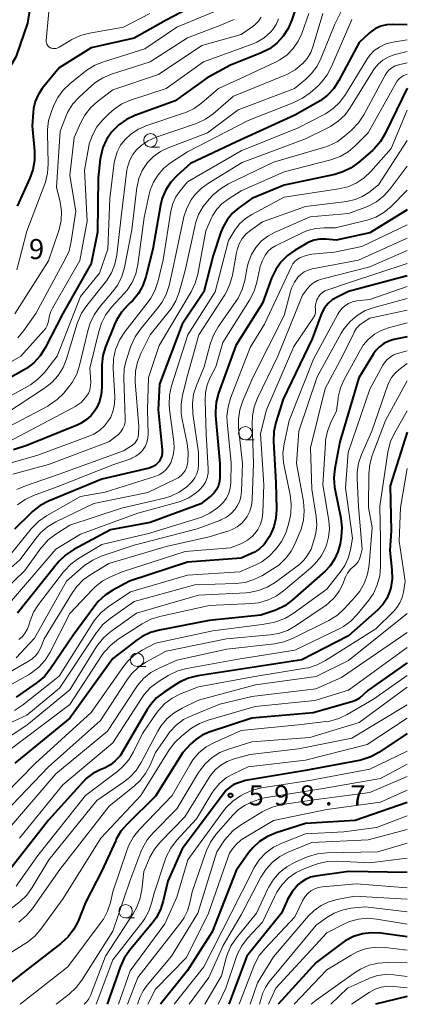
# Model space of a CAD drawing. Units: metres. Extents: x -66000 to -64000, y 21000 to 22500.
# Drawn here: x -64072 to -64000, y 21000 to 21184 of the extents above; entities that cross this region are included whole.
import ezdxf

# ---------------------------------------------------------------- set-up
doc = ezdxf.new("R2010")
doc.units = ezdxf.units.M
for name, color, linetype, lineweight in [('633100_広葉樹林', 7, 'Continuous', 13), ('710100_等高線(計曲線)', 7, 'Continuous', 40), ('710200_等高線(主曲線)', 7, 'Continuous', 13), ('731200_図化機測定による標高点', 7, 'Continuous', 40)]:
    doc.layers.add(name, color=color, linetype=linetype, lineweight=lineweight)
doc.styles.add('Style-WORKING', font='MS Gothic.ttf')

msp = doc.modelspace()

# ---------------------------------------------------------------- linework, layer by layer
at = {"layer": '633100_広葉樹林', "linetype": 'Continuous', "lineweight": 13}
for p, q in [((-64047.95, 21160.06), (-64046.28, 21160.06)), ((-64030.23, 21105.38), (-64028.56, 21105.38)), ((-64050.45, 21063.07), (-64048.78, 21063.07)), ((-64052.58, 21016.12), (-64050.91, 21016.12))]:
    msp.add_line(p, q, dxfattribs=at)
for centre in [(-64047.95, 21161.31), (-64030.23, 21106.63), (-64050.45, 21064.32), (-64052.58, 21017.37)]:
    msp.add_circle(centre, 1.25, dxfattribs=at)
at = {"layer": '710100_等高線(計曲線)', "linetype": 'Continuous', "lineweight": 40, "flags": 128}
for points, elevation in [([(-64121.33, 21138.12), (-64121.18, 21138.65), (-64120.95, 21139.13), (-64120.64, 21139.58), (-64120.25, 21139.95), (-64119.81, 21140.26), (-64119.29, 21140.49), (-64116.55, 21141.45), (-64107, 21143.7), (-64096.92, 21149), (-64088.29, 21155), (-64079, 21166.94), (-64072.95, 21177), (-64070.82, 21183.18), (-64069.19, 21193)], 690), ([(-64019.87, 21189), (-64021.55, 21183.8), (-64022.22, 21182.2), (-64023.17, 21180.73), (-64024.35, 21179.45), (-64025.74, 21178.4), (-64027.41, 21177.56), (-64033, 21175.37), (-64037.39, 21173), (-64043.32, 21168.68), (-64050.85, 21165.94), (-64052.43, 21165.2), (-64053.86, 21164.2), (-64055.17, 21162.87), (-64055.22, 21162.82), (-64056.15, 21161.45), (-64056.83, 21159.94), (-64057.24, 21158.33), (-64057.31, 21157.83), (-64057.69, 21154.31), (-64057.81, 21144.19), (-64059, 21138.34), (-64064.31, 21129), (-64067.63, 21122.55), (-64068.56, 21121.07), (-64069.73, 21119.78), (-64071.1, 21118.71), (-64071.62, 21118.41), (-64080.72, 21113.28)], 680), ([(-64038.62, 21187.1), (-64045, 21183.76), (-64051, 21180.39), (-64059, 21178.57), (-64065, 21174.85), (-64068.14, 21170.96), (-64068.9, 21169.82), (-64069.45, 21168.56), (-64069.78, 21167.23), (-64069.86, 21166.49), (-64070.01, 21163.99), (-64069.59, 21159.28), (-64069.58, 21157.54), (-64069.88, 21155.82), (-64070.45, 21154.24), (-64072.83, 21149)], 690), ([(-64000, 21182.9), (-64002.84, 21182.95), (-64003.91, 21182.88), (-64004.95, 21182.62), (-64005.93, 21182.19), (-64006.82, 21181.59), (-64007.17, 21181.28), (-64009, 21179.56), (-64012.76, 21172.47), (-64013.7, 21171.01), (-64014.89, 21169.73), (-64016.28, 21168.68), (-64016.71, 21168.42), (-64021, 21166.02), (-64031.91, 21161), (-64040.46, 21157), (-64042.98, 21154.75), (-64044.14, 21153.51), (-64045.07, 21152.09), (-64045.75, 21150.53), (-64046.09, 21149.18), (-64047.53, 21141), (-64048.8, 21135.85), (-64049.35, 21134.23), (-64050.18, 21132.73), (-64051.25, 21131.39), (-64051.65, 21131), (-64052.17, 21130.51), (-64053.34, 21129.22), (-64054.27, 21127.74), (-64054.63, 21126.94), (-64056.32, 21122.78), (-64056.83, 21121.11), (-64057.04, 21119.38), (-64057.05, 21118.95), (-64057.02, 21115.2), (-64057.13, 21113.84), (-64057.47, 21112.52), (-64058.03, 21111.28), (-64058.24, 21110.95), (-64059, 21109.95), (-64059.92, 21109.1), (-64060.98, 21108.42), (-64061.61, 21108.14), (-64071, 21104.33), (-64073.51, 21103.55)], 670), ([(-64000, 21171.04), (-64003, 21164.89), (-64004.12, 21162.58), (-64005.01, 21161.08), (-64006.15, 21159.76), (-64006.52, 21159.43), (-64009.04, 21157.21), (-64010.45, 21156.18), (-64012.01, 21155.4), (-64013.55, 21154.94), (-64023, 21152.92), (-64029, 21150.43), (-64031.42, 21148.72), (-64032.62, 21147.7), (-64033.62, 21146.49), (-64034.4, 21145.13), (-64034.78, 21144.18), (-64036.22, 21139.78), (-64038, 21133), (-64042, 21127), (-64046.23, 21115.77), (-64046.49, 21111), (-64045.76, 21103.54), (-64045.76, 21102.97), (-64045.85, 21102.41), (-64046.04, 21101.87), (-64046.32, 21101.37), (-64046.67, 21100.96), (-64047.07, 21100.61), (-64047.54, 21100.34), (-64048.04, 21100.15), (-64048.16, 21100.12), (-64057, 21098.06), (-64066.98, 21093.94), (-64068.52, 21093.14), (-64069.91, 21092.08), (-64070.23, 21091.77), (-64073.31, 21088.69)], 660), ([(-64000, 21148.31), (-64007, 21144.05), (-64013.31, 21142.69), (-64015.23, 21142.85), (-64016.31, 21142.84), (-64017.37, 21142.64), (-64018.37, 21142.27), (-64018.82, 21142.04), (-64020.91, 21140.83), (-64022.34, 21139.83), (-64023.57, 21138.6), (-64024.57, 21137.17), (-64025.32, 21135.55), (-64027, 21130.89), (-64032.01, 21123), (-64035.22, 21114.1), (-64035.67, 21112.42), (-64035.82, 21110.68), (-64035.78, 21109.84), (-64035.01, 21101), (-64035, 21098.41), (-64035.07, 21097.62), (-64035.27, 21096.85), (-64035.61, 21096.14), (-64036.06, 21095.49), (-64036.62, 21094.93), (-64036.79, 21094.79), (-64038.57, 21093.43), (-64048.02, 21089.98), (-64055.42, 21088.58), (-64062.26, 21084.9), (-64063.72, 21083.94), (-64064.99, 21082.75), (-64065.36, 21082.31), (-64072.74, 21073)], 650), ([(-64000, 21136.02), (-64011, 21133.09), (-64013.12, 21132.05), (-64014.01, 21131.51), (-64014.79, 21130.82), (-64015.44, 21130.01), (-64015.94, 21129.1), (-64016.07, 21128.78), (-64017.78, 21124.22), (-64023.2, 21113), (-64024.56, 21108.64), (-64024.94, 21106.93), (-64025, 21105.07), (-64024.55, 21097.45), (-64024.42, 21092.37), (-64024.52, 21090.75), (-64024.9, 21089.17), (-64025.54, 21087.69), (-64025.75, 21087.33), (-64026.07, 21086.8), (-64026.75, 21085.86), (-64027.59, 21085.06), (-64028.55, 21084.41), (-64029.08, 21084.15), (-64031, 21083.3), (-64041, 21082.56), (-64051.86, 21079), (-64054.96, 21077.35), (-64056.43, 21076.41), (-64057.7, 21075.22), (-64058.36, 21074.42), (-64062.32, 21069), (-64066.66, 21062.57), (-64067.75, 21061.21), (-64069.07, 21060.07), (-64069.27, 21059.93), (-64073, 21057.35)], 640), ([(-64000, 21124.6), (-64002.5, 21124.1), (-64003.47, 21123.82), (-64004.38, 21123.37), (-64005.19, 21122.77), (-64005.89, 21122.04), (-64006.32, 21121.42), (-64009.02, 21116.98), (-64012.58, 21105), (-64013.52, 21100.03), (-64013.69, 21098.29), (-64013.56, 21096.55), (-64013.5, 21096.23), (-64012.42, 21090.79), (-64012.23, 21089.05), (-64012.36, 21087.2), (-64012.56, 21085.97), (-64012.94, 21084.5), (-64013.57, 21083.12), (-64014.42, 21081.87), (-64015.36, 21080.89), (-64021.47, 21075.46), (-64022.87, 21074.42), (-64024.42, 21073.64), (-64024.94, 21073.45), (-64027.36, 21072.64), (-64037, 21071.64), (-64046.26, 21069.88), (-64047.94, 21069.4), (-64049.51, 21068.65), (-64050.43, 21068.03), (-64055, 21064.57), (-64063, 21053.42), (-64073.29, 21045)], 630), ([(-64000, 21106.8), (-64003.19, 21096.81), (-64003, 21088.41), (-64003.29, 21084.71), (-64002.88, 21081.09), (-64002.83, 21079.42), (-64003.08, 21077.76), (-64003.3, 21077), (-64003.83, 21075.76), (-64004.57, 21074.63), (-64005.54, 21073.61), (-64011, 21068.8), (-64019.67, 21064.33), (-64031, 21062.59), (-64039.13, 21061.33), (-64040.82, 21060.91), (-64042.41, 21060.2), (-64043.01, 21059.85), (-64045.41, 21058.3), (-64046.79, 21057.23), (-64047.96, 21055.94), (-64048.64, 21054.92), (-64053.58, 21046.42), (-64054.52, 21045.48), (-64055.41, 21044.73), (-64056.41, 21044.16), (-64056.72, 21044.02), (-64057.36, 21043.76), (-64058.72, 21043.07), (-64059.95, 21042.14), (-64060.6, 21041.49), (-64067, 21034.36), (-64075, 21024.13)], 620), ([(-64000, 21063.77), (-64007.39, 21058.61), (-64008.28, 21057.72), (-64008.93, 21057.18), (-64009.66, 21056.75), (-64010.38, 21056.48), (-64017.57, 21054.43), (-64029, 21053.4), (-64036.98, 21050.79), (-64038.29, 21050.23), (-64039.49, 21049.44), (-64040.45, 21048.56), (-64041.89, 21047), (-64047, 21038.86), (-64052.32, 21033.65), (-64053.46, 21032.33), (-64054.34, 21030.83), (-64054.44, 21030.61), (-64057, 21024.95), (-64060.09, 21019), (-64061.46, 21015.55), (-64062.25, 21014), (-64063.29, 21012.6), (-64064.66, 21011.33), (-64071, 21006.45), (-64079.32, 21000)], 610), ([(-64000, 21050.59), (-64005.31, 21047.04), (-64006.83, 21046.21), (-64008.49, 21045.65), (-64009, 21045.53), (-64019, 21043.64), (-64030.21, 21041.79), (-64031.7, 21041.3), (-64032.49, 21040.96), (-64033.22, 21040.49), (-64033.85, 21039.9), (-64034.12, 21039.57), (-64042.05, 21029), (-64044.72, 21023), (-64045.56, 21019.32), (-64046.09, 21017.67), (-64046.91, 21016.12), (-64047.61, 21015.17), (-64051.85, 21010.06), (-64052.84, 21008.62), (-64053.59, 21006.96), (-64056.02, 21000)], 600), ([(-64000, 21037.68), (-64009.71, 21034.29), (-64019, 21033.76), (-64024.49, 21032.01), (-64026.1, 21031.34), (-64027.57, 21030.4), (-64028.85, 21029.22), (-64029.62, 21028.27), (-64031.94, 21025), (-64036.45, 21013.55), (-64041, 21006.29), (-64046.06, 21000)], 590), ([(-64000, 21024.62), (-64011, 21024.79), (-64017.11, 21023.93), (-64018.09, 21023.71), (-64019.02, 21023.32), (-64019.87, 21022.77), (-64020.36, 21022.34), (-64021.49, 21021.02), (-64022.37, 21019.54), (-64022.5, 21019.25), (-64023.49, 21017), (-64029.95, 21009), (-64033.32, 21000)], 580), ([(-64000, 21012.61), (-64004.92, 21013.29), (-64006.66, 21013.37), (-64008.39, 21013.15), (-64010.06, 21012.64), (-64011.61, 21011.84), (-64012.29, 21011.37), (-64017, 21007.82), (-64024.08, 21000)], 570), ([(-64000, 21001.43), (-64005.95, 21000)], 560)]:
    msp.add_lwpolyline(points, dxfattribs=dict(at, elevation=elevation))
at = {"layer": '710200_等高線(主曲線)', "linetype": 'Continuous', "lineweight": 13, "flags": 128}
for points, elevation in [([(-64048.04, 21185), (-64053, 21182.44), (-64059.34, 21181.33), (-64061.02, 21180.87), (-64062.6, 21180.14), (-64062.78, 21180.03), (-64064.98, 21178.7), (-64065.26, 21178.56), (-64065.56, 21178.48), (-64065.87, 21178.44), (-64066.17, 21178.46), (-64066.47, 21178.54), (-64066.65, 21178.61), (-64066.85, 21178.72), (-64067.03, 21178.87), (-64067.18, 21179.05), (-64067.29, 21179.25), (-64067.37, 21179.47), (-64067.41, 21179.69), (-64067.41, 21179.94), (-64066.52, 21189.48)], 692), ([(-64018.36, 21185), (-64019.68, 21181.28), (-64020.36, 21179.79), (-64021.29, 21178.45), (-64022.44, 21177.28), (-64023.77, 21176.33), (-64024.58, 21175.91), (-64031.13, 21172.87), (-64035.25, 21171), (-64038.37, 21168.3), (-64039.79, 21167.28), (-64041.35, 21166.52), (-64041.75, 21166.37), (-64048.63, 21164.08), (-64050.18, 21163.41), (-64051.59, 21162.48), (-64052.69, 21161.46), (-64053.52, 21160.38), (-64054.15, 21159.18), (-64054.56, 21157.88), (-64054.69, 21157.15), (-64055.53, 21150.47), (-64055.93, 21141), (-64057.48, 21136.52), (-64061, 21132.12), (-64065.33, 21121), (-64067.74, 21117.98), (-64068.94, 21116.71), (-64070.34, 21115.68), (-64070.77, 21115.43), (-64079.13, 21110.87)], 678), ([(-64011.99, 21186.09), (-64013.52, 21183), (-64016.05, 21176.72), (-64016.83, 21175.17), (-64017.88, 21173.77), (-64018.97, 21172.72), (-64021.07, 21171), (-64031.57, 21167), (-64037.31, 21162.69), (-64044.67, 21159.9), (-64046.09, 21159.21), (-64047.38, 21158.29), (-64048.48, 21157.16), (-64048.6, 21157), (-64049.47, 21155.67), (-64050.09, 21154.21), (-64050.45, 21152.66), (-64050.47, 21152.48), (-64051.42, 21144.58), (-64052.81, 21137.56), (-64053.29, 21135.89), (-64054.06, 21134.32), (-64055.01, 21133.01), (-64057.44, 21130.16), (-64058.45, 21128.74), (-64059.2, 21127.17), (-64059.56, 21126), (-64061.17, 21119.29), (-64061.72, 21117.63), (-64062.55, 21116.1), (-64063.22, 21115.2), (-64064.11, 21114.13), (-64065.34, 21112.9), (-64066.77, 21111.9), (-64067.13, 21111.7), (-64077, 21106.51)], 674), ([(-64015.79, 21184.98), (-64017.55, 21178.93), (-64018.03, 21177.7), (-64018.71, 21176.57), (-64019.56, 21175.61), (-64019.61, 21175.56), (-64020.96, 21174.46), (-64022.48, 21173.62), (-64022.8, 21173.48), (-64032.42, 21169.58), (-64036.27, 21166.26), (-64037.68, 21165.25), (-64039.25, 21164.49), (-64039.56, 21164.38), (-64046.91, 21161.87), (-64048.35, 21161.23), (-64049.65, 21160.36), (-64050.52, 21159.55), (-64051.25, 21158.64), (-64051.82, 21157.61), (-64052.19, 21156.49), (-64052.33, 21155.76), (-64053.44, 21147), (-64054.25, 21139.88), (-64054.6, 21138.17), (-64055.24, 21136.55), (-64056.15, 21135.06), (-64056.39, 21134.74), (-64059.84, 21130.46), (-64060.81, 21129.01), (-64061.51, 21127.41), (-64061.62, 21127.09), (-64063.61, 21120.49), (-64064.26, 21118.87), (-64065.18, 21117.39), (-64066.34, 21116.09), (-64067.72, 21115.01), (-64075, 21110.26)], 676), ([(-64034.3, 21186.06), (-64043, 21182.45), (-64049, 21178.38), (-64056.74, 21175.99), (-64058.36, 21175.34), (-64059.84, 21174.41), (-64060.06, 21174.23), (-64062.96, 21171.9), (-64064.22, 21170.7), (-64065.25, 21169.29), (-64065.98, 21167.85), (-64066.44, 21166.7), (-64066.95, 21165.03), (-64067.16, 21163.3), (-64067.16, 21162.73), (-64067.03, 21156.94), (-64067.14, 21155.2), (-64067.55, 21153.51), (-64067.67, 21153.18), (-64071, 21144.34), (-64072.87, 21137.13)], 688), ([(-64024.07, 21183.98), (-64024.5, 21182.96), (-64025.1, 21182.02), (-64025.55, 21181.5), (-64026.74, 21180.47), (-64028.08, 21179.66), (-64028.96, 21179.28), (-64038.02, 21175.98), (-64045.02, 21170.98), (-64051.69, 21168.78), (-64053.29, 21168.09), (-64054.75, 21167.13), (-64055.67, 21166.31), (-64056.82, 21165.14), (-64057.93, 21163.8), (-64058.79, 21162.29), (-64059.38, 21160.64), (-64059.54, 21159.87), (-64060.28, 21155.72), (-64059.77, 21146.23), (-64061.16, 21138.84), (-64066.26, 21129.99), (-64066.63, 21129.2), (-64066.85, 21128.36), (-64066.92, 21127.86), (-64067.01, 21127.28), (-64067.2, 21126.72), (-64067.49, 21126.21), (-64067.76, 21125.86), (-64072.12, 21121), (-64081, 21115.97)], 682), ([(-64010.36, 21183.84), (-64010.49, 21183.56), (-64014.12, 21175.06), (-64014.94, 21173.52), (-64016.02, 21172.15), (-64016.67, 21171.51), (-64018.15, 21170.19), (-64019.55, 21169.15), (-64021.16, 21168.35), (-64029.7, 21165), (-64041, 21159.18), (-64044.18, 21157.09), (-64045.45, 21156.09), (-64046.53, 21154.88), (-64047.38, 21153.5), (-64047.98, 21151.99), (-64048.16, 21151.28), (-64049.11, 21146.89), (-64050.31, 21138.1), (-64050.7, 21136.4), (-64051.37, 21134.79), (-64052.31, 21133.32), (-64052.84, 21132.7), (-64055.25, 21130.07), (-64056.31, 21128.69), (-64057.11, 21127.14), (-64057.6, 21125.63), (-64059.24, 21118.76), (-64059.09, 21116.2), (-64059.11, 21115.47), (-64059.26, 21114.75), (-64059.53, 21114.07), (-64059.92, 21113.45), (-64060, 21113.34), (-64060.91, 21112.38), (-64061.98, 21111.6), (-64062.42, 21111.35), (-64071.29, 21106.71), (-64081, 21101.61)], 672), ([(-64032.32, 21183.86), (-64035, 21182.72), (-64041, 21180.45), (-64048.01, 21175.99), (-64055.23, 21173.68), (-64056.84, 21173), (-64058.3, 21172.06), (-64058.96, 21171.5), (-64061.25, 21169.38), (-64062.42, 21168.1), (-64063.35, 21166.62), (-64063.83, 21165.54), (-64064.78, 21163), (-64065.46, 21152.54), (-64064.82, 21149.77), (-64064.58, 21148.06), (-64064.64, 21146.33), (-64065, 21144.63), (-64065.11, 21144.31), (-64067, 21138.81), (-64073.29, 21128.9)], 686), ([(-64027.25, 21184.33), (-64027.79, 21183.53), (-64028.47, 21182.84), (-64029, 21182.43), (-64031, 21181.09), (-64038.33, 21179), (-64046.43, 21173.57), (-64055, 21170.74), (-64057.85, 21168.57), (-64059.13, 21167.39), (-64060.2, 21166.01), (-64060.93, 21164.64), (-64062.16, 21161.84), (-64063, 21154.77), (-64061.89, 21148.11), (-64062.74, 21142.39), (-64063.15, 21140.69), (-64063.84, 21139.09), (-64069.32, 21129), (-64071.56, 21125.8), (-64072.68, 21124.46)], 684), ([(-64000, 21180.1), (-64002.99, 21179.55), (-64004.13, 21179.24), (-64005.2, 21178.73), (-64006.16, 21178.05), (-64006.99, 21177.21), (-64007.56, 21176.4), (-64011.54, 21169.84), (-64012.57, 21168.44), (-64013.83, 21167.23), (-64015.27, 21166.26), (-64015.51, 21166.14), (-64020.36, 21163.64), (-64031, 21159.34), (-64041, 21153.54), (-64042.39, 21151.88), (-64043.18, 21150.76), (-64043.75, 21149.52), (-64044.12, 21148.07), (-64045.56, 21139), (-64046.5, 21135.05), (-64047.04, 21133.39), (-64047.87, 21131.86), (-64048.35, 21131.18), (-64052.74, 21125.58), (-64053.69, 21124.11), (-64054.41, 21122.39), (-64054.46, 21122.24), (-64054.83, 21120.53), (-64054.89, 21118.68), (-64054.59, 21113.4), (-64054.63, 21112.11), (-64054.89, 21110.84), (-64055.37, 21109.65), (-64055.75, 21108.98), (-64056.51, 21107.99), (-64057.44, 21107.14), (-64058.49, 21106.47), (-64059.29, 21106.12), (-64069, 21102.5), (-64074.4, 21101)], 668), ([(-64000, 21177.91), (-64002.5, 21177.24), (-64003.56, 21176.86), (-64004.54, 21176.3), (-64005.4, 21175.58), (-64006.13, 21174.72), (-64006.35, 21174.37), (-64010.58, 21167.47), (-64011.61, 21166.07), (-64012.88, 21164.87), (-64014.33, 21163.91), (-64014.69, 21163.72), (-64019, 21161.6), (-64030.84, 21157.16), (-64037.14, 21153.34), (-64038.51, 21152.34), (-64039.69, 21151.11), (-64040.2, 21150.4), (-64040.34, 21150.2), (-64041.17, 21148.67), (-64041.73, 21147.02), (-64041.8, 21146.71), (-64043.83, 21137), (-64044.47, 21134.21), (-64045.01, 21132.55), (-64045.83, 21131.01), (-64046.5, 21130.1), (-64049.82, 21126.06), (-64050.81, 21124.62), (-64051.59, 21122.88), (-64052.42, 21120.39), (-64052.83, 21118.7), (-64052.93, 21116.83), (-64052.64, 21109.43), (-64052.67, 21108.76), (-64052.82, 21108.1), (-64053.08, 21107.48), (-64053.45, 21106.91), (-64053.9, 21106.41), (-64054.13, 21106.22), (-64055.71, 21105), (-64067, 21100.76), (-64073.66, 21099)], 666), ([(-64000, 21175.79), (-64001.66, 21175.4), (-64002.29, 21175.19), (-64002.87, 21174.87), (-64003.39, 21174.46), (-64003.83, 21173.96), (-64004.12, 21173.5), (-64008.13, 21166.04), (-64009.08, 21164.58), (-64010.39, 21163.21), (-64011.71, 21162.08), (-64013.12, 21161.05), (-64014.69, 21160.29), (-64015.41, 21160.05), (-64025, 21157.2), (-64033.4, 21153.16), (-64034.9, 21152.27), (-64036.24, 21151.12), (-64037.01, 21150.33), (-64038.11, 21148.97), (-64038.96, 21147.45), (-64039.54, 21145.81), (-64039.61, 21145.49), (-64041.47, 21137), (-64042.6, 21132.97), (-64043.21, 21131.34), (-64044.1, 21129.84), (-64044.43, 21129.41), (-64047.97, 21125), (-64049.74, 21121.5), (-64050.38, 21119.88), (-64050.74, 21118.18), (-64050.79, 21116.44), (-64050.78, 21116.21), (-64050.12, 21107.88), (-64050.18, 21106.44), (-64050.24, 21105.98), (-64050.37, 21105.54), (-64050.59, 21105.12), (-64050.87, 21104.75), (-64051.21, 21104.44), (-64051.47, 21104.26), (-64053, 21103.34), (-64064.96, 21099), (-64071.27, 21096.82), (-64072.87, 21096.1)], 664), ([(-64000, 21173.64), (-64000.76, 21173.32), (-64001.13, 21173.13), (-64001.46, 21172.87), (-64001.74, 21172.56), (-64001.93, 21172.28), (-64007.28, 21162.72), (-64009.71, 21160.29), (-64011.05, 21159.17), (-64012.56, 21158.3), (-64014.29, 21157.68), (-64023, 21155.43), (-64031, 21151.9), (-64033.47, 21150.34), (-64034.61, 21149.48), (-64035.58, 21148.44), (-64036.35, 21147.24), (-64036.61, 21146.69), (-64037.62, 21144.38), (-64039.11, 21136.31), (-64039.58, 21134.63), (-64040.34, 21133.03), (-64046.29, 21123), (-64048.28, 21117), (-64048.5, 21111), (-64048.38, 21106.55), (-64048.43, 21105.71), (-64048.62, 21104.89), (-64048.96, 21104.12), (-64049.42, 21103.42), (-64050, 21102.81), (-64050.67, 21102.31), (-64051.43, 21101.94), (-64051.64, 21101.86), (-64055, 21100.71), (-64065.36, 21096.64), (-64069.75, 21095), (-64071.32, 21094.25), (-64072.74, 21093.23)], 662), ([(-64000, 21166.93), (-64003, 21159.78), (-64006.8, 21155.5), (-64008.07, 21154.3), (-64009.52, 21153.34), (-64011.12, 21152.65), (-64012.76, 21152.26), (-64023, 21150.68), (-64029.01, 21147.49), (-64030.23, 21146.7), (-64031.3, 21145.7), (-64032.19, 21144.53), (-64033.39, 21142.61), (-64035.86, 21133), (-64040.95, 21125), (-64044.01, 21115.45), (-64044.4, 21113.75), (-64044.48, 21112), (-64044.4, 21111.07), (-64043.6, 21105.04), (-64043.54, 21103.77), (-64043.7, 21102.52), (-64044.08, 21101.31), (-64044.16, 21101.12), (-64044.55, 21100.42), (-64045.06, 21099.8), (-64045.66, 21099.28), (-64046.35, 21098.86), (-64046.96, 21098.62), (-64056.41, 21095.59), (-64061, 21094.8), (-64067.35, 21091.19), (-64068.79, 21090.2), (-64070.03, 21088.98), (-64070.19, 21088.79), (-64074.33, 21083.67)], 658), ([(-64000, 21161.29), (-64005.39, 21153), (-64007.19, 21151.59), (-64008.41, 21150.8), (-64009.73, 21150.24), (-64011.27, 21149.9), (-64019, 21148.93), (-64027, 21146.1), (-64029.22, 21144.55), (-64030.09, 21143.82), (-64030.82, 21142.95), (-64031.39, 21141.96), (-64031.78, 21140.89), (-64031.9, 21140.34), (-64032.65, 21136.14), (-64033.1, 21134.45), (-64033.84, 21132.87), (-64034.09, 21132.46), (-64038.91, 21125), (-64041, 21117.41), (-64041.95, 21113.74), (-64042.23, 21112.02), (-64042.22, 21110.28), (-64042.05, 21109.16), (-64041.1, 21104.73), (-64040.89, 21103), (-64040.98, 21101.25), (-64041.02, 21101), (-64041.17, 21100.36), (-64041.43, 21099.75), (-64041.79, 21099.2), (-64042.23, 21098.72), (-64042.76, 21098.32), (-64043.12, 21098.13), (-64048.42, 21095.58), (-64058.5, 21093.5), (-64065.64, 21090.06), (-64067.14, 21089.17), (-64068.46, 21088.03), (-64069.31, 21087.04), (-64072.33, 21083), (-64077.98, 21078.02)], 656), ([(-64000, 21156.51), (-64003.22, 21152.22), (-64004.39, 21150.92), (-64005.76, 21149.84), (-64007.3, 21149.02), (-64007.77, 21148.83), (-64011, 21147.65), (-64018.15, 21147), (-64024.67, 21144.17), (-64026.03, 21143.43), (-64027.25, 21142.46), (-64028.28, 21141.3), (-64029.09, 21139.98), (-64029.66, 21138.53), (-64029.87, 21137.64), (-64030.35, 21135.11), (-64030.82, 21133.43), (-64031.58, 21131.86), (-64031.98, 21131.24), (-64035.31, 21126.47), (-64036.18, 21124.96), (-64036.79, 21123.27), (-64037.9, 21119), (-64039.35, 21115.55), (-64039.88, 21113.89), (-64040.11, 21112.17), (-64040.02, 21110.26), (-64038.97, 21103.03), (-64038.99, 21100.76), (-64039.07, 21099.9), (-64039.29, 21099.07), (-64039.66, 21098.29), (-64040.16, 21097.58), (-64040.73, 21097.02), (-64041.17, 21096.64), (-64042.59, 21095.63), (-64044.16, 21094.88), (-64045.34, 21094.52), (-64053.38, 21092.62), (-64063, 21089.45), (-64065.63, 21087.78), (-64067.02, 21086.72), (-64068.19, 21085.43), (-64068.38, 21085.18), (-64071.39, 21081), (-64077.63, 21075)], 654), ([(-64000, 21151.98), (-64003.03, 21148.96), (-64004.37, 21147.84), (-64005.88, 21146.97), (-64007.52, 21146.38), (-64007.81, 21146.31), (-64013.4, 21145), (-64015.5, 21145), (-64017.08, 21144.86), (-64018.62, 21144.45), (-64019.5, 21144.08), (-64024.6, 21141.59), (-64025.32, 21141.16), (-64025.95, 21140.61), (-64026.48, 21139.95), (-64026.54, 21139.87), (-64027.12, 21138.76), (-64027.5, 21137.56), (-64027.54, 21137.41), (-64028.07, 21134.81), (-64028.56, 21133.14), (-64029.43, 21131.44), (-64034.43, 21123.57), (-64035.72, 21119), (-64036.78, 21117), (-64037.36, 21115.64), (-64037.68, 21114.21), (-64037.76, 21112.74), (-64037.53, 21106.47), (-64037.15, 21100.04), (-64037.18, 21099.16), (-64037.35, 21098.3), (-64037.68, 21097.49), (-64038.14, 21096.74), (-64038.72, 21096.09), (-64039, 21095.84), (-64039.35, 21095.56), (-64040.79, 21094.58), (-64042.38, 21093.87), (-64043.05, 21093.66), (-64050.28, 21091.72), (-64061, 21087.78), (-64065.59, 21085), (-64075, 21074)], 652), ([(-64000, 21145.55), (-64008.51, 21141.49), (-64013.6, 21140.4), (-64017.81, 21140.03), (-64018.9, 21139.83), (-64019.94, 21139.45), (-64020.07, 21139.39), (-64020.57, 21139.08), (-64021.02, 21138.69), (-64021.39, 21138.23), (-64021.64, 21137.78), (-64026.65, 21127), (-64029.35, 21122.65), (-64032.99, 21113.19), (-64033.47, 21111.52), (-64033.66, 21109.78), (-64033.62, 21108.66), (-64032.9, 21101.1), (-64032.96, 21097.39), (-64033.06, 21096.39), (-64033.34, 21095.41), (-64033.78, 21094.5), (-64034.37, 21093.68), (-64035, 21093.06), (-64035.43, 21092.69), (-64036.85, 21091.68), (-64038.43, 21090.94), (-64038.97, 21090.75), (-64048.06, 21087.94), (-64057, 21085.85), (-64061.38, 21083.21), (-64062.79, 21082.18), (-64064, 21080.93), (-64064.15, 21080.74), (-64068.83, 21074.66), (-64069.76, 21073.19), (-64070.43, 21071.58), (-64070.6, 21070.97), (-64070.61, 21070.94), (-64070.89, 21070.11), (-64071.32, 21069.35), (-64071.86, 21068.67), (-64072.52, 21068.1)], 648), ([(-64000, 21143.05), (-64009.08, 21138.92), (-64017.77, 21137.29), (-64018.53, 21137.08), (-64019.24, 21136.74), (-64019.88, 21136.28), (-64020.37, 21135.8), (-64021.07, 21134.82), (-64021.6, 21133.73), (-64021.81, 21133.06), (-64023, 21128.6), (-64028.85, 21117), (-64030.72, 21112.65), (-64031.27, 21111), (-64031.52, 21109.27), (-64031.48, 21107.61), (-64030.76, 21101), (-64030.94, 21095.76), (-64031.06, 21094.77), (-64031.35, 21093.82), (-64031.8, 21092.93), (-64032.12, 21092.46), (-64032.89, 21091.63), (-64033.78, 21090.95), (-64034.78, 21090.43), (-64034.98, 21090.35), (-64039.25, 21088.75), (-64051, 21085.71), (-64057.13, 21083.64), (-64058.73, 21082.94), (-64060.18, 21081.98), (-64060.54, 21081.68), (-64063.59, 21079), (-64069.61, 21068.39), (-64073, 21064.7)], 646), ([(-64000, 21140.71), (-64007, 21137.71), (-64016.02, 21135.4), (-64016.79, 21135.13), (-64017.51, 21134.73), (-64018.15, 21134.21), (-64018.59, 21133.71), (-64019.58, 21132.42), (-64024.19, 21121), (-64027.96, 21113.19), (-64028.58, 21111.56), (-64028.91, 21109.84), (-64028.95, 21108.5), (-64028.7, 21101), (-64028.93, 21094.23), (-64029.07, 21093.12), (-64029.39, 21092.05), (-64029.9, 21091.05), (-64030.2, 21090.61), (-64030.91, 21089.82), (-64031.74, 21089.16), (-64032.68, 21088.65), (-64033.32, 21088.42), (-64037, 21087.3), (-64045, 21085.45), (-64055.72, 21082.28), (-64059.09, 21080.27), (-64060.5, 21079.25), (-64061.71, 21078), (-64062.5, 21076.89), (-64067.79, 21068.21), (-64068.44, 21066.61), (-64068.84, 21065.82), (-64069.37, 21065.12), (-64070.02, 21064.52), (-64070.6, 21064.14), (-64081, 21058.14)], 644), ([(-64000, 21138.28), (-64011, 21134.69), (-64014.86, 21133.4), (-64015.37, 21133.19), (-64015.83, 21132.88), (-64016.24, 21132.5), (-64016.57, 21132.06), (-64016.68, 21131.86), (-64016.86, 21131.52), (-64017.04, 21131.08), (-64017.14, 21130.62), (-64017.17, 21130.15), (-64017.14, 21129.85), (-64017.11, 21129.46), (-64017.15, 21129.07), (-64017.26, 21128.69), (-64017.44, 21128.34), (-64017.5, 21128.24), (-64021.2, 21122.8), (-64026.28, 21111), (-64027.42, 21106.58), (-64026.77, 21097), (-64026.94, 21091.83), (-64027.07, 21090.72), (-64027.39, 21089.66), (-64027.89, 21088.67), (-64028.14, 21088.3), (-64028.91, 21087.41), (-64029.82, 21086.67), (-64030.84, 21086.1), (-64031.09, 21085.99), (-64033, 21085.23), (-64041.45, 21084.55), (-64053.23, 21080.77), (-64055.42, 21079.81), (-64056.95, 21078.98), (-64058.31, 21077.9), (-64058.69, 21077.52), (-64063, 21072.97), (-64066.67, 21065.72), (-64067.59, 21064.24), (-64068.76, 21062.95), (-64070.13, 21061.87), (-64070.72, 21061.51), (-64077, 21058.01)], 642), ([(-64000, 21134.03), (-64007, 21131.61), (-64009.4, 21131.31), (-64010.2, 21131.13), (-64010.97, 21130.82), (-64011.66, 21130.38), (-64012.27, 21129.82), (-64012.78, 21129.17), (-64012.96, 21128.88), (-64017.54, 21120.46), (-64022.08, 21109), (-64023, 21104.62), (-64023.21, 21102.89), (-64023.12, 21101.15), (-64023.01, 21100.51), (-64021.87, 21095.09), (-64021.67, 21093.35), (-64021.76, 21091.61), (-64021.89, 21090.92), (-64022.17, 21089.62), (-64022.69, 21087.95), (-64023.49, 21086.4), (-64024.12, 21085.51), (-64024.58, 21084.93), (-64025.78, 21083.67), (-64027.18, 21082.63), (-64028.38, 21082.01), (-64031.25, 21080.75), (-64041, 21080.11), (-64051.66, 21077), (-64055.84, 21074.18), (-64057.2, 21073.08), (-64058.34, 21071.77), (-64058.71, 21071.22), (-64065, 21061.24), (-64071.86, 21055.83), (-64073.32, 21054.88)], 638), ([(-64000, 21131.8), (-64006.2, 21130.11), (-64007.84, 21129.51), (-64009.34, 21128.63), (-64010.67, 21127.5), (-64011.79, 21126.16), (-64012.32, 21125.3), (-64016.82, 21117.18), (-64020.24, 21107), (-64020.68, 21101), (-64019.4, 21093.88), (-64019.25, 21092.15), (-64019.4, 21090.41), (-64019.84, 21088.73), (-64020.01, 21088.29), (-64021, 21085.9), (-64021.68, 21084.61), (-64022.56, 21083.45), (-64022.82, 21083.18), (-64023.99, 21082.01), (-64027.06, 21080.08), (-64028.62, 21079.29), (-64030.28, 21078.77), (-64032.07, 21078.56), (-64039.68, 21078.32), (-64051, 21075.2), (-64055.48, 21072.03), (-64056.81, 21070.9), (-64057.92, 21069.56), (-64058.03, 21069.4), (-64064.93, 21059), (-64071, 21053.96), (-64077.53, 21051)], 636), ([(-64000, 21129.57), (-64007, 21128.09), (-64008.2, 21127.35), (-64008.88, 21126.84), (-64009.46, 21126.21), (-64009.93, 21125.5), (-64010.01, 21125.33), (-64012.12, 21121), (-64015.36, 21115), (-64018.08, 21103.92), (-64017.82, 21096.18), (-64017.02, 21091.07), (-64016.91, 21089.52), (-64017.08, 21087.97), (-64017.32, 21087), (-64017.95, 21085), (-64018.61, 21083.87), (-64019.23, 21082.98), (-64020, 21082.21), (-64020.32, 21081.96), (-64024.67, 21078.77), (-64026.16, 21077.86), (-64027.78, 21077.23), (-64029.49, 21076.89), (-64030.06, 21076.84), (-64039, 21076.37), (-64050.57, 21073), (-64055.34, 21069.61), (-64056.67, 21068.48), (-64057.78, 21067.14), (-64058.07, 21066.71), (-64063, 21058.7), (-64071, 21052.1), (-64079.32, 21046.68)], 634), ([(-64000, 21127.23), (-64003.5, 21126.31), (-64004.88, 21125.82), (-64006.15, 21125.09), (-64007.28, 21124.15), (-64008.22, 21123.04), (-64008.74, 21122.22), (-64011.77, 21116.67), (-64012.47, 21115.07), (-64012.88, 21113.38), (-64012.92, 21113.11), (-64013.2, 21110.8), (-64014.28, 21108.64), (-64014.91, 21107.02), (-64015.26, 21105.31), (-64015.3, 21104.78), (-64015.76, 21097), (-64014.65, 21090.33), (-64014.53, 21088.78), (-64014.68, 21087.22), (-64015.09, 21085.71), (-64015.22, 21085.39), (-64015.29, 21085.22), (-64016.1, 21083.67), (-64017.17, 21082.29), (-64018.05, 21081.45), (-64023.08, 21077.19), (-64024.5, 21076.19), (-64026.08, 21075.44), (-64027.76, 21074.98), (-64029.05, 21074.84), (-64037, 21074.45), (-64046.19, 21072.43), (-64047.86, 21071.91), (-64049.47, 21071.06), (-64053.99, 21068.15), (-64055.37, 21067.08), (-64056.54, 21065.78), (-64056.93, 21065.24), (-64063, 21055.99), (-64074.91, 21047)], 632), ([(-64000, 21122.03), (-64001.82, 21121.51), (-64002.56, 21121.24), (-64003.23, 21120.84), (-64003.82, 21120.32), (-64004.32, 21119.71), (-64004.55, 21119.34), (-64007, 21114.85), (-64011.05, 21103), (-64011.56, 21096.44), (-64010.23, 21087), (-64010.61, 21084.83), (-64011.02, 21083.32), (-64011.68, 21081.9), (-64012.35, 21080.9), (-64015, 21077.48), (-64021.3, 21072.94), (-64022.75, 21072.07), (-64024.33, 21071.47), (-64025.06, 21071.29), (-64027.12, 21070.88), (-64036.29, 21069.71), (-64047, 21067.45), (-64049.5, 21066.12), (-64050.96, 21065.18), (-64052.24, 21063.99), (-64053, 21063.04), (-64059, 21054.5), (-64069.41, 21045), (-64081, 21033.29)], 628), ([(-64000, 21119.63), (-64001.5, 21118.52), (-64002.29, 21117.83), (-64002.94, 21117.02), (-64003.44, 21116.1), (-64003.61, 21115.66), (-64006.63, 21107), (-64008.54, 21102.66), (-64009.1, 21101.01), (-64009.37, 21099.29), (-64009.38, 21098.17), (-64009.13, 21092.87), (-64008.45, 21085), (-64008.73, 21083.76), (-64008.91, 21083.18), (-64009.19, 21082.64), (-64009.55, 21082.15), (-64010.01, 21081.74), (-64010.05, 21081.71), (-64010.65, 21081.15), (-64011.15, 21080.5), (-64011.53, 21079.77), (-64011.57, 21079.68), (-64012.05, 21078.46), (-64012.7, 21077.14), (-64013.57, 21075.95), (-64014.64, 21074.94), (-64015.17, 21074.54), (-64020.86, 21070.67), (-64022.38, 21069.82), (-64024.02, 21069.25), (-64025.58, 21068.98), (-64033.75, 21068.25), (-64045, 21065.91), (-64048.78, 21063.85), (-64050.23, 21062.88), (-64051.49, 21061.68), (-64052.38, 21060.51), (-64057.25, 21053), (-64067, 21044.34), (-64077.84, 21033)], 626), ([(-64000, 21116.42), (-64004.1, 21109), (-64006.55, 21102.48), (-64007.02, 21100.8), (-64007.19, 21099.06), (-64007.25, 21092.75), (-64006.53, 21089), (-64007.11, 21082.02), (-64007.41, 21080.3), (-64007.99, 21078.66), (-64008.86, 21077.15), (-64009.71, 21076.08), (-64011.76, 21073.86), (-64013.04, 21072.68), (-64014.64, 21071.68), (-64021.41, 21068.3), (-64023.03, 21067.66), (-64024.76, 21067.3), (-64033.71, 21066.29), (-64043, 21064.27), (-64046.34, 21062.77), (-64047.87, 21061.92), (-64049.22, 21060.82), (-64050.36, 21059.5), (-64050.6, 21059.15), (-64055.98, 21051), (-64065.64, 21043), (-64075, 21032.09)], 624), ([(-64000, 21110.78), (-64002.4, 21106.65), (-64003.14, 21105.08), (-64003.59, 21103.39), (-64003.64, 21103.11), (-64005.14, 21093), (-64005, 21086.7), (-64005, 21081.71), (-64005.15, 21079.98), (-64005.6, 21078.29), (-64006.34, 21076.71), (-64007.19, 21075.47), (-64009.33, 21072.8), (-64010.53, 21071.54), (-64011.93, 21070.51), (-64012.85, 21070.01), (-64021, 21066.15), (-64031.56, 21064.44), (-64041.13, 21062.7), (-64042.81, 21062.24), (-64044.38, 21061.5), (-64044.62, 21061.36), (-64046.51, 21060.18), (-64047.91, 21059.14), (-64049.1, 21057.86), (-64049.63, 21057.12), (-64055, 21048.84), (-64064.31, 21041), (-64072.42, 21031)], 622), ([(-64000, 21100.01), (-64001.25, 21092.75), (-64001.55, 21086.45), (-64000.42, 21079), (-64000.71, 21076.97), (-64000.95, 21075.93), (-64001.37, 21074.96), (-64001.95, 21074.07), (-64002.46, 21073.49), (-64005.88, 21070.12), (-64015.26, 21064.17), (-64016.81, 21063.37), (-64018.47, 21062.85), (-64019.03, 21062.75), (-64028.83, 21061.17), (-64039, 21059.26), (-64042.31, 21057.95), (-64043.87, 21057.17), (-64045.27, 21056.14), (-64046.47, 21054.87), (-64046.91, 21054.28), (-64049.46, 21050.54), (-64051.1, 21047.16), (-64052, 21045.66), (-64053.14, 21044.34), (-64054.06, 21043.55), (-64060.06, 21039), (-64069, 21027.77), (-64073, 21022.05)], 618), ([(-64000, 21072.94), (-64011, 21064.18), (-64017, 21061.19), (-64028.33, 21059.67), (-64039, 21056.77), (-64042.05, 21055.31), (-64043.55, 21054.42), (-64044.87, 21053.28), (-64045.98, 21051.93), (-64046.54, 21051), (-64049.66, 21045.14), (-64050.61, 21043.68), (-64051.8, 21042.4), (-64052.79, 21041.62), (-64057.96, 21038.04), (-64066.92, 21027), (-64070, 21021.81), (-64071.02, 21020.4), (-64072.27, 21019.18), (-64072.56, 21018.95), (-64077.77, 21015), (-64084.3, 21005.7), (-64087.72, 21000)], 616), ([(-64000, 21069.43), (-64012.27, 21061), (-64017.09, 21058.91), (-64029, 21057.45), (-64035, 21056.04), (-64040.19, 21053.95), (-64041.75, 21053.17), (-64043.14, 21052.12), (-64044.34, 21050.85), (-64044.71, 21050.34), (-64047.01, 21047), (-64048.02, 21044.65), (-64048.85, 21043.12), (-64049.93, 21041.75), (-64050.93, 21040.82), (-64055.67, 21037), (-64064.86, 21025.14), (-64069.95, 21017.88), (-64071.07, 21016.55), (-64072.51, 21015.36)], 614), ([(-64000, 21066.62), (-64011, 21058.62), (-64017.29, 21056.71), (-64028.41, 21055.59), (-64037.15, 21053.07), (-64038.77, 21052.44), (-64040.27, 21051.54), (-64040.52, 21051.35), (-64042.13, 21050.09), (-64043.41, 21048.91), (-64044.48, 21047.49), (-64049.76, 21039), (-64057.21, 21031), (-64064.26, 21019.74), (-64068.41, 21014.02), (-64069.55, 21012.71), (-64070.9, 21011.61), (-64071.18, 21011.43), (-64075.09, 21008.97), (-64076.48, 21007.92), (-64077.67, 21006.64), (-64078.21, 21005.87), (-64081.94, 21000)], 612), ([(-64000, 21061.39), (-64006.31, 21057), (-64011.2, 21054.1), (-64012.78, 21053.35), (-64014.46, 21052.88), (-64015.22, 21052.77), (-64019.73, 21052.27), (-64031, 21051.13), (-64036.02, 21048.89), (-64037.54, 21048.04), (-64038.9, 21046.94), (-64040.04, 21045.62), (-64040.62, 21044.72), (-64043.89, 21039), (-64050.03, 21032.6), (-64051.12, 21031.24), (-64051.96, 21029.71), (-64052.27, 21028.9), (-64054.96, 21021), (-64055.42, 21019), (-64055.95, 21017.39), (-64056.74, 21015.9), (-64057.12, 21015.36), (-64063.4, 21007), (-64072.25, 21000)], 608), ([(-64000, 21059.19), (-64009, 21052.63), (-64018.19, 21049.81), (-64029, 21049.03), (-64033.37, 21047.66), (-64034.98, 21047), (-64036.45, 21046.06), (-64037.74, 21044.88), (-64038.8, 21043.5), (-64038.95, 21043.25), (-64043, 21036.49), (-64047.47, 21032.02), (-64048.59, 21030.68), (-64049.46, 21029.17), (-64049.76, 21028.46), (-64051.82, 21023), (-64055, 21013.67), (-64060.74, 21004.51), (-64061.79, 21003.12), (-64063.1, 21001.91), (-64065.57, 21000)], 606), ([(-64000, 21055.93), (-64010.34, 21049.66), (-64020.32, 21047.68), (-64029.36, 21046.64), (-64032.34, 21045.82), (-64033.63, 21045.34), (-64034.82, 21044.65), (-64035.87, 21043.76), (-64036.74, 21042.7), (-64036.96, 21042.37), (-64041.52, 21035), (-64046.08, 21030.33), (-64047.19, 21028.99), (-64048.04, 21027.47), (-64048.12, 21027.29), (-64049.18, 21024.82), (-64049.56, 21021.36), (-64049.9, 21019.66), (-64050.53, 21018.03), (-64051.12, 21017.01), (-64056.33, 21009), (-64059.16, 21001.62), (-64059.45, 21001.05), (-64059.85, 21000.5), (-64060.29, 21000)], 604), ([(-64000, 21053.42), (-64007.52, 21048.48), (-64019, 21045.6), (-64029.69, 21044.31), (-64032.35, 21043.11), (-64033.76, 21042.32), (-64035.02, 21041.29), (-64036.07, 21040.06), (-64036.5, 21039.42), (-64039.38, 21034.62), (-64043.08, 21030.57), (-64044.13, 21029.18), (-64044.94, 21027.64), (-64045.18, 21026.98), (-64047.25, 21020.75), (-64047.72, 21018.87), (-64048.23, 21017.39), (-64048.99, 21016.01), (-64049.37, 21015.48), (-64055, 21008.3), (-64058.11, 21000)], 602), ([(-64000, 21047.28), (-64007, 21043.89), (-64018.24, 21041.76), (-64027.21, 21040.39), (-64028.9, 21039.97), (-64030.58, 21039.22), (-64031.11, 21038.93), (-64032.55, 21037.95), (-64033.79, 21036.73), (-64034.28, 21036.12), (-64040.96, 21027), (-64043, 21020), (-64045.25, 21015), (-64051.76, 21006.24), (-64053.92, 21000)], 598), ([(-64000, 21044.84), (-64005, 21042.17), (-64015.72, 21040.28), (-64027, 21038.49), (-64029.07, 21037.74), (-64030.4, 21037.13), (-64031.6, 21036.3), (-64032.59, 21035.34), (-64035.73, 21031.71), (-64036.75, 21030.3), (-64037.51, 21028.73), (-64037.63, 21028.4), (-64040.16, 21021), (-64040.58, 21018.97), (-64041.03, 21017.48), (-64041.73, 21016.08), (-64042.27, 21015.29), (-64050.28, 21005), (-64052.21, 21000)], 596), ([(-64000, 21042.52), (-64007, 21039.57), (-64017.9, 21038.1), (-64023.32, 21037.3), (-64025.02, 21036.9), (-64026.62, 21036.2), (-64027.09, 21035.93), (-64031.11, 21033.46), (-64032.51, 21032.43), (-64033.71, 21031.16), (-64034.22, 21030.45), (-64035.54, 21028.46), (-64039.13, 21017), (-64044.01, 21009), (-64048.58, 21003.59), (-64049.33, 21002.52), (-64049.9, 21001.28), (-64050.36, 21000)], 594), ([(-64000, 21040.01), (-64005, 21037.74), (-64015, 21036.35), (-64025, 21034.29), (-64031, 21030.73), (-64032, 21029.78), (-64032.65, 21029.04), (-64033.17, 21028.19), (-64033.45, 21027.52), (-64037.08, 21017), (-64041.24, 21008.76), (-64047, 21002.82), (-64048.41, 21000)], 592), ([(-64000, 21035.16), (-64005.74, 21033), (-64011.82, 21032.18), (-64019, 21031.81), (-64023.42, 21030.08), (-64024.98, 21029.31), (-64026.39, 21028.27), (-64027.59, 21027.01), (-64028.56, 21025.56), (-64028.72, 21025.25), (-64032.85, 21017), (-64038, 21007), (-64043.53, 21000)], 588), ([(-64000, 21032.61), (-64007.3, 21030.7), (-64017.81, 21030.19), (-64022.24, 21028.39), (-64023.79, 21027.59), (-64025.18, 21026.54), (-64026.36, 21025.26), (-64027.34, 21023.74), (-64031, 21016.71), (-64034.39, 21011), (-64037.05, 21005), (-64040.69, 21000)], 586), ([(-64000, 21030.07), (-64005.51, 21028.49), (-64015.05, 21028.27), (-64016.79, 21028.07), (-64018.46, 21027.58), (-64018.79, 21027.45), (-64020.95, 21026.52), (-64022.48, 21025.69), (-64023.85, 21024.61), (-64025, 21023.3), (-64025.92, 21021.82), (-64026.06, 21021.53), (-64028.15, 21017), (-64031.87, 21012.44), (-64032.85, 21011), (-64033.56, 21009.41), (-64033.79, 21008.66), (-64034.66, 21005.34), (-64037.8, 21000)], 584), ([(-64000, 21027.3), (-64007, 21026.4), (-64013.11, 21026.72), (-64014.85, 21026.66), (-64016.56, 21026.29), (-64017.11, 21026.11), (-64019.15, 21025.35), (-64020.73, 21024.6), (-64022.15, 21023.59), (-64023.38, 21022.35), (-64024.37, 21020.91), (-64024.73, 21020.2), (-64027, 21015.35), (-64029.8, 21012.32), (-64030.87, 21010.94), (-64031.68, 21009.4), (-64031.94, 21008.72), (-64033.86, 21003), (-64035.33, 21000)], 582), ([(-64000, 21021.76), (-64009.52, 21022.48), (-64015.8, 21021.94), (-64016.61, 21021.8), (-64017.38, 21021.52), (-64018, 21021.17), (-64018.59, 21020.7), (-64019.09, 21020.13), (-64019.52, 21019.43), (-64021, 21016.31), (-64026.56, 21010.45), (-64027.65, 21009.09), (-64028.48, 21007.56), (-64028.66, 21007.13), (-64031.37, 21000)], 578), ([(-64000, 21019.65), (-64009.83, 21020.17), (-64013.07, 21019.58), (-64014.63, 21019.16), (-64016.09, 21018.47), (-64017.41, 21017.54), (-64018.45, 21016.5), (-64025, 21008.87), (-64027.99, 21004.01), (-64029.34, 21000)], 576), ([(-64000, 21017.26), (-64007.78, 21018.22), (-64010.55, 21017.92), (-64012.15, 21017.6), (-64013.68, 21017.01), (-64015, 21016.22), (-64017, 21014.79), (-64025.78, 21004.2), (-64026.49, 21003.16), (-64027.02, 21002.01), (-64027.18, 21001.5), (-64027.6, 21000)], 574), ([(-64000, 21014.97), (-64005.66, 21015.92), (-64007.4, 21016.06), (-64009.14, 21015.9), (-64010.82, 21015.43), (-64011.99, 21014.91), (-64015, 21013.32), (-64024.52, 21003), (-64025.92, 21000)], 572), ([(-64000, 21010.13), (-64004.14, 21010.61), (-64005.88, 21010.65), (-64007.61, 21010.4), (-64009.26, 21009.85), (-64010.51, 21009.19), (-64015, 21006.44), (-64021.09, 21000)], 568), ([(-64000, 21007.75), (-64003.7, 21007.83), (-64005.44, 21007.71), (-64007.13, 21007.3), (-64008.72, 21006.59), (-64009.69, 21005.99), (-64017, 21000.8), (-64017.93, 21000)], 566), ([(-64000, 21005.21), (-64002.5, 21005.52), (-64004.04, 21005.58), (-64005.57, 21005.36), (-64007.04, 21004.89), (-64007.29, 21004.78), (-64011.16, 21003), (-64014.28, 21000)], 564), ([(-64000, 21003.05), (-64002.5, 21003.33), (-64003.7, 21003.36), (-64004.88, 21003.19), (-64006.01, 21002.81), (-64007.09, 21002.22), (-64010.39, 21000)], 562)]:
    msp.add_lwpolyline(points, dxfattribs=dict(at, elevation=elevation))
at = {"layer": '731200_図化機測定による標高点', "linetype": 'Continuous', "lineweight": 40}
msp.add_circle((-64033, 21039, 598.72), 0.375, dxfattribs=at)

# ---------------------------------------------------------------- texts
at = {"layer": '731200_図化機測定による標高点', "linetype": 'Continuous', "lineweight": 40, "style": 'Style-WORKING'}
for s, p in [('9', (-64070.62, 21139.13, -10)), ('5', (-64029.62, 21037.13, -10)), ('9', (-64024.87, 21037.13, -10)), ('8', (-64020.12, 21037.13, -10)), ('7', (-64010.62, 21037.13, -10)), ('.', (-64015.37, 21037.13, -10))]:
    msp.add_text(s, height=3.75, dxfattribs=at).set_placement(p)

doc.saveas('drawing.dxf')
